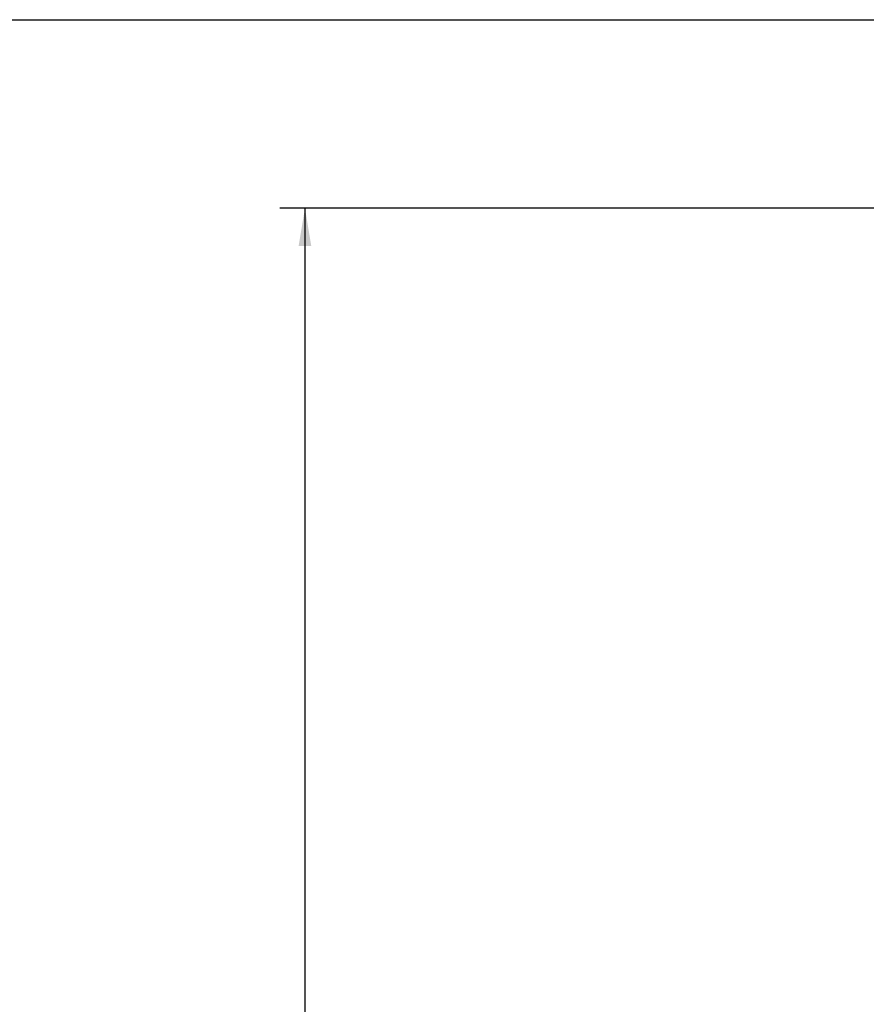
# Model space of a CAD drawing. Units: inches. Extents: x 0.5 to 33.5, y 0.5 to 21.5.
# Drawn here: x 17 to 21.2, y 16.6 to 21.5 of the extents above; entities that cross this region are included whole.
import ezdxf

# ---------------------------------------------------------------- set-up
doc = ezdxf.new("R2010")
doc.units = ezdxf.units.IN
doc.header["$LTSCALE"] = 1.87
doc.header["$MEASUREMENT"] = 0
doc.layers.get('0').update_dxf_attribs({"linetype": 'CONTINUOUS'})
doc.styles.add('TEXTSTYLE_3', font='trium.ttf')
doc.dimstyles.new('DIMSTYLE_1', dxfattribs={"dimtxt": 0.15625, "dimasz": 0.1875, "dimexe": 0.125, "dimexo": 0.0625, "dimgap": 0.078125, "dimtad": 0, "dimtih": 1, "dimtoh": 1, "dimdec": 1, "dimlfac": 2.5, "dimzin": 0, "dimdsep": 46, "dimtxsty": 'TEXTSTYLE_3', "dimblk": '_FILLED', "dimblk1": '_FILLED', "dimblk2": '_FILLED', "dimcen": 0.09, "dimadec": 0, "dimazin": 0, "dimtfac": 1, "dimtdec": 1, "dimtofl": 0, "dimtmove": 0, "dimatfit": 3, "dimldrblk": '_FILLED', "dimfxl": 1, "dimtolj": 1, "dimtzin": 0, "dimarcsym": 0})

# ---------------------------------------------------------------- blocks, each defined once
blk = doc.blocks.new('_FILLED')
at = {"color": 0, "linetype": 'BYBLOCK'}
blk.add_solid([(0, 0), (-1, 0.167), (-1, -0.167)], dxfattribs=at)
blk = doc.blocks.new('*D4')
at = {"color": 2, "linetype": 'CONTINUOUS'}
for p, q in [((24.418, 20.5678), (18.2873, 20.5678)), ((18.4123, 20.5678), (18.4123, 14.8181)), ((18.4123, 8.7558), (18.4123, 14.5056)), ((19.7671, 8.7558), (18.2873, 8.7558))]:
    blk.add_line(p, q, dxfattribs=at)
at = {"color": 2, "linetype": 'CONTINUOUS', "xscale": 0.1875, "yscale": 0.1875, "zscale": 0.1875}
for p, rotation in [((18.4123, 20.5678), 90), ((18.4123, 8.7558), 270)]:
    blk.add_blockref('_FILLED', p, dxfattribs=dict(at, rotation=rotation))
at = {"color": 2, "linetype": 'CONTINUOUS', "insert": (18.4123, 14.74), "char_height": 0.15625, "width": 0.423611, "attachment_point": 2, "line_spacing_factor": 0.9, "style": 'TEXTSTYLE_3'}
blk.add_mtext('29.5', dxfattribs=at)

msp = doc.modelspace()

# ---------------------------------------------------------------- linework, layer by layer
at = {"color": 7, "linetype": 'CONTINUOUS'}
msp.add_line((0.5, 21.5), (33.5, 21.5), dxfattribs=at)

# ---------------------------------------------------------------- dimensions: what is measured, and where the dimension line sits
at = {"color": 2, "linetype": 'CONTINUOUS'}
dim = msp.add_linear_dim(base=(18.4123, 20.5678), p1=(19.8296, 8.7558), p2=(24.4805, 20.5678), angle=90, dimstyle='DIMSTYLE_1', dxfattribs=at)
dim.commit()
dim.dimension.update_dxf_attribs({"geometry": '*D4', "text_midpoint": (18.4125, 14.6592), "dimtype": 160})

doc.saveas('drawing.dxf')
